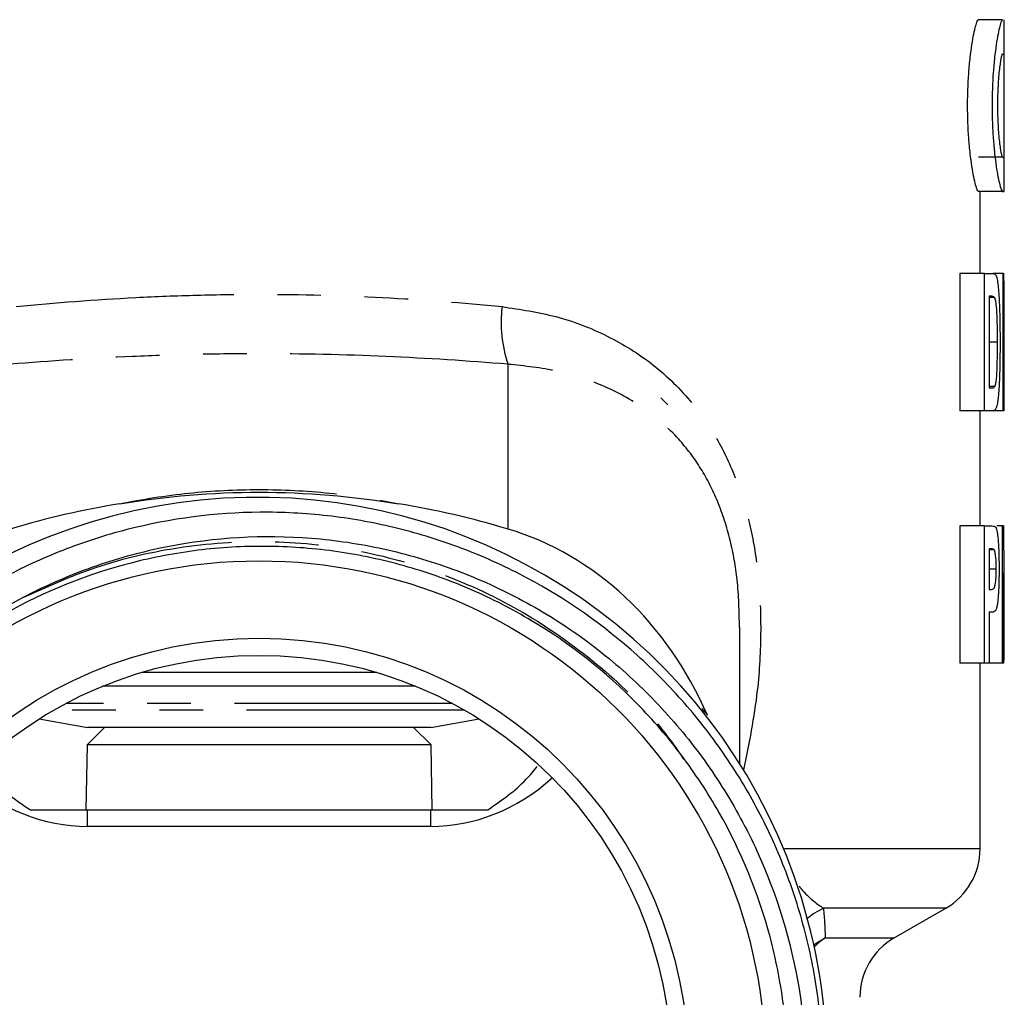
# Model space of a CAD drawing. Extents: x 50 to 826, y 41 to 530.
# Drawn here: x 79 to 137, y 368 to 425 of the extents above; entities that cross this region are included whole.
import ezdxf

# ---------------------------------------------------------------- set-up
doc = ezdxf.new("R2010")
doc.units = 0
doc.header["$LTSCALE"] = 2
doc.linetypes.add('PHANTOM', pattern=[12.7, 6.35, -1.27, 1.27, -1.27, 1.27, -1.27])
doc.layers.get('0').update_dxf_attribs({"linetype": 'CONTINUOUS'})

msp = doc.modelspace()

# ---------------------------------------------------------------- linework, layer by layer
at = {"color": 7, "linetype": 'CONTINUOUS'}
for p, q in [((136.578, 424.901), (135.175, 424.901)), ((136.668, 414.901), (136.668, 424.902)), ((136.661, 416.901), (136.661, 422.902)), ((136.578, 416.901), (135.175, 416.901)), ((136.578, 414.901), (135.175, 414.901)), ((135.268, 410.124), (135.268, 414.901)), ((134.085, 410.124), (134.085, 402.124)), ((135.524, 410.124), (134.085, 410.124)), ((135.524, 402.124), (135.524, 410.124)), ((135.524, 410.124), (136.006, 410.124)), ((136.011, 410.124), (136.006, 410.124)), ((136.603, 410.124), (136.011, 410.124)), ((136.603, 402.124), (136.603, 410.124)), ((136.603, 410.124), (136.655, 410.124)), ((135.793, 408.79), (135.793, 403.457)), ((135.913, 408.79), (135.793, 408.79)), ((136.109, 408.713), (135.793, 408.713)), ((136.668, 405.058), (136.668, 407.894)), ((136.653, 407.402), (136.653, 402.124)), ((136.279, 406.12), (135.793, 406.12)), ((136.126, 403.534), (135.793, 403.534)), ((135.793, 403.457), (135.987, 403.457)), ((117.068, 402.47), (116.668, 402.87)), ((135.524, 402.124), (134.085, 402.124)), ((135.268, 395.406), (135.268, 402.124)), ((136.018, 402.124), (135.524, 402.124)), ((136.603, 402.124), (136.018, 402.124)), ((136.653, 402.124), (136.603, 402.124)), ((134.085, 395.406), (134.085, 387.406)), ((135.524, 395.406), (134.085, 395.406)), ((135.524, 387.406), (135.524, 395.406)), ((135.524, 395.406), (135.95, 395.406)), ((136.572, 395.406), (136.235, 395.406)), ((136.572, 387.406), (136.572, 395.406)), ((136.572, 395.406), (136.639, 395.406)), ((136.656, 395.406), (136.639, 395.406)), ((136.656, 394.202), (136.656, 395.406)), ((135.793, 394.072), (135.793, 391.713)), ((135.92, 394.072), (135.793, 394.072)), ((136.09, 394.016), (135.793, 394.016)), ((136.207, 392.899), (135.793, 392.899)), ((136.637, 392.684), (136.637, 387.406)), ((136.668, 389.287), (136.668, 392.123)), ((135.793, 391.713), (135.936, 391.713)), ((135.956, 390.38), (135.793, 390.38)), ((135.793, 390.38), (135.793, 387.406)), ((121.268, 381.521), (121.268, 389.502)), ((135.524, 387.406), (134.085, 387.406)), ((135.268, 376.608), (135.268, 387.406)), ((135.793, 387.406), (135.524, 387.406)), ((136.572, 387.406), (135.793, 387.406)), ((136.637, 387.406), (136.572, 387.406)), ((136.658, 387.406), (136.637, 387.406)), ((100.124, 386.87), (86.412, 386.87)), ((102.387, 386.07), (84.149, 386.07)), ((80.458, 384.165), (83.268, 383.67)), ((103.268, 383.67), (106.078, 384.165)), ((84.268, 383.67), (83.25, 382.652)), ((103.268, 383.67), (83.268, 383.67)), ((103.286, 382.652), (102.268, 383.67)), ((83.25, 382.652), (83.184, 378.87)), ((93.268, 382.652), (83.25, 382.652)), ((103.286, 382.652), (93.268, 382.652)), ((103.352, 378.87), (103.286, 382.652)), ((79.944, 378.87), (83.268, 378.87)), ((83.268, 378.87), (103.268, 378.87)), ((103.268, 378.87), (106.592, 378.87)), ((103.268, 377.907), (83.268, 377.907)), ((130.268, 371.412), (133.268, 373.144))]:
    msp.add_line(p, q, dxfattribs=at)
at = {"color": 8, "linetype": 'PHANTOM'}
for p, q in [((107.768, 395.23), (107.768, 404.829)), ((104.53, 385.064), (82.006, 385.064)), ((105.242, 384.67), (81.294, 384.67)), ((83.268, 377.907), (83.268, 378.87)), ((103.268, 377.907), (103.268, 378.87)), ((123.878, 376.608), (135.268, 376.608)), ((133.268, 373.144), (126.139, 373.144)), ((126.247, 371.412), (130.268, 371.412))]:
    msp.add_line(p, q, dxfattribs=at)
at = {"color": 8, "linetype": 'PHANTOM', "flags": 128}
for points in [[(125.159, 372.528), (125.569, 372.834), (126.139, 373.144)], [(125.566, 370.99), (125.723, 371.105), (126.247, 371.412)], [(126.247, 371.412), (125.859, 371.121), (125.599, 370.874)]]:
    msp.add_lwpolyline(points, dxfattribs=at)
at = {"color": 7, "linetype": 'CONTINUOUS'}
for radius in [29.505, 25, 24]:
    msp.add_circle((93.268, 363.87), radius, dxfattribs=at)
at = {"color": 8, "linetype": 'PHANTOM'}
msp.add_arc((114.885, 407.262), 7.522, 172.96721, 198.87379, dxfattribs=at)
at = {"color": 7, "linetype": 'CONTINUOUS'}
for centre, radius, start, end in [((93.173, 363.906), 33.174, 307.76531, 234.48097), ((131.268, 376.608), 4, 300, 0), ((132.268, 367.948), 4, 120, 180)]:
    msp.add_arc(centre, radius, start, end, dxfattribs=at)
for centre, major_axis, ratio, start_param, end_param in [((93.268, 422.902), (43.4, 0), 0.000264, 6.21878, 6.26491), ((93.268, 416.902), (43.4, 0), 0.000264, 6.218817, 6.264946), ((93.268, 414.901), (43.4, 0), 0.000264, 6.218829, 6.283185), ((93.268, 407.894), (0, 89.145), 0.48685, 4.712389, 4.737402), ((93.268, 405.058), (0, 89.127), 0.486946, 4.684874, 4.738695), ((93.268, 330.384), (0, 66.973), 0.866025, 0.140393, 0.25268), ((93.268, 330.384), (0, 66.973), 0.866025, 6.030505, 6.142792), ((103.268, 375.105), (0, 20.785), 0.866025, 5.174746, 6.030505), ((93.268, 392.123), (0, 89.145), 0.48685, 4.712389, 4.749224), ((93.268, 389.287), (0, 89.127), 0.486946, 4.691278, 4.750518), ((83.268, 392.556), (0, 14.649), 0.819152, 2.510423, 3.141593), ((103.268, 392.556), (0, 14.649), 0.819152, 3.141593, 3.772763)]:
    msp.add_ellipse(centre, major_axis=major_axis, ratio=ratio, start_param=start_param, end_param=end_param, dxfattribs=at)
for points, knots in [([(135.175, 414.901), (135.153, 414.901), (135.128, 414.933), (135.07, 415.06), (135.038, 415.156), (134.97, 415.406), (134.934, 415.559), (134.861, 415.921), (134.824, 416.131), (134.754, 416.591), (134.721, 416.842), (134.659, 417.388), (134.632, 417.678), (134.565, 418.581), (134.539, 419.24), (134.539, 420.235), (134.545, 420.561), (134.569, 421.202), (134.587, 421.52), (134.632, 422.126), (134.659, 422.413), (134.72, 422.956), (134.754, 423.212), (134.86, 423.901), (134.936, 424.272), (135.038, 424.645), (135.07, 424.742), (135.128, 424.87), (135.153, 424.901), (135.175, 424.901)], [0, 0, 0, 0, 0.0625, 0.0625, 0.125, 0.125, 0.1875, 0.1875, 0.25, 0.25, 0.3125, 0.3125, 0.375, 0.375, 0.5, 0.5, 0.5625, 0.5625, 0.625, 0.625, 0.6875, 0.6875, 0.75, 0.75, 0.875, 0.875, 0.9375, 0.9375, 1, 1, 1, 1]), ([(136.578, 424.901), (136.557, 424.901), (136.532, 424.869), (136.476, 424.742), (136.445, 424.645), (136.379, 424.395), (136.345, 424.241), (136.274, 423.88), (136.239, 423.669), (136.171, 423.209), (136.138, 422.958), (136.079, 422.412), (136.053, 422.121), (135.988, 421.218), (135.963, 420.558), (135.963, 419.577), (135.969, 419.244), (135.992, 418.601), (136.009, 418.289), (136.052, 417.683), (136.079, 417.39), (136.138, 416.849), (136.17, 416.596), (136.239, 416.131), (136.274, 415.925), (136.344, 415.563), (136.379, 415.407), (136.445, 415.156), (136.476, 415.062), (136.532, 414.934), (136.557, 414.901), (136.578, 414.901)], [0, 0, 0, 0, 0.0625, 0.0625, 0.125, 0.125, 0.1875, 0.1875, 0.25, 0.25, 0.3125, 0.3125, 0.375, 0.375, 0.5, 0.5, 0.5625, 0.5625, 0.625, 0.625, 0.6875, 0.6875, 0.75, 0.75, 0.8125, 0.8125, 0.875, 0.875, 0.9375, 0.9375, 1, 1, 1, 1]), ([(136.578, 422.901), (136.565, 422.901), (136.551, 422.882), (136.522, 422.806), (136.505, 422.748), (136.472, 422.597), (136.455, 422.505), (136.422, 422.288), (136.405, 422.162), (136.358, 421.747), (136.329, 421.413), (136.291, 420.69), (136.28, 420.295), (136.28, 419.707), (136.282, 419.507), (136.293, 419.122), (136.3, 418.935), (136.32, 418.571), (136.332, 418.395), (136.358, 418.07), (136.373, 417.919), (136.405, 417.639), (136.422, 417.515), (136.455, 417.298), (136.472, 417.204), (136.522, 416.979), (136.553, 416.901), (136.578, 416.901)], [0, 0, 0, 0, 0.0625, 0.0625, 0.125, 0.125, 0.1875, 0.1875, 0.25, 0.25, 0.375, 0.375, 0.5, 0.5, 0.5625, 0.5625, 0.625, 0.625, 0.6875, 0.6875, 0.75, 0.75, 0.8125, 0.8125, 0.875, 0.875, 1, 1, 1, 1]), ([(136.202, 409.971), (136.215, 409.935), (136.228, 409.898), (136.251, 409.81), (136.262, 409.758), (136.293, 409.586), (136.311, 409.45), (136.357, 409.005), (136.377, 408.659), (136.407, 407.945), (136.415, 407.566), (136.426, 406.811), (136.427, 406.429), (136.427, 406.047)], [0, 0, 0, 0, 0.0625, 0.0625, 0.125, 0.125, 0.25, 0.25, 0.5, 0.5, 0.75, 0.75, 1, 1, 1, 1]), ([(136.109, 408.713), (136.079, 408.755), (136.048, 408.77), (135.982, 408.787), (135.948, 408.789), (135.913, 408.79)], [0, 0, 0, 0, 0.5, 0.5, 1, 1, 1, 1]), ([(136.279, 406.12), (136.279, 406.377), (136.278, 406.634), (136.272, 407.146), (136.267, 407.398), (136.246, 407.886), (136.231, 408.127), (136.195, 408.418), (136.181, 408.5), (136.147, 408.634), (136.128, 408.676), (136.109, 408.713)], [0, 0, 0, 0, 0.25, 0.25, 0.5, 0.5, 0.75, 0.75, 0.875, 0.875, 1, 1, 1, 1]), ([(136.126, 403.534), (136.145, 403.573), (136.163, 403.619), (136.194, 403.755), (136.208, 403.841), (136.229, 404.04), (136.237, 404.155), (136.25, 404.388), (136.255, 404.507), (136.268, 404.872), (136.273, 405.122), (136.278, 405.62), (136.279, 405.87), (136.279, 406.12)], [0, 0, 0, 0, 0.125, 0.125, 0.25, 0.25, 0.375, 0.375, 0.5, 0.5, 0.75, 0.75, 1, 1, 1, 1]), ([(136.427, 406.047), (136.427, 405.76), (136.426, 405.473), (136.421, 405.046), (136.419, 404.904), (136.413, 404.623), (136.41, 404.484), (136.406, 404.345)], [0, 0, 0, 0, 0.5, 0.5, 0.75, 0.75, 1, 1, 1, 1]), ([(136.406, 404.345), (136.402, 404.218), (136.398, 404.091), (136.388, 403.842), (136.382, 403.72), (136.369, 403.48), (136.362, 403.365), (136.345, 403.141), (136.336, 403.035), (136.325, 402.931)], [0, 0, 0, 0, 0.25, 0.25, 0.5, 0.5, 0.75, 0.75, 1, 1, 1, 1]), ([(135.987, 403.457), (136.012, 403.458), (136.036, 403.46), (136.059, 403.47), (136.07, 403.475), (136.082, 403.481), (136.093, 403.491), (136.104, 403.501), (136.115, 403.517), (136.126, 403.534)], [0, 0, 0, 0, 0.0002078375, 0.0002078375, 0.0002078375, 0.0003124889, 0.0003124889, 0.0003124889, 0.0004181905, 0.0004181905, 0.0004181905, 0.0004181905]), ([(136.325, 402.931), (136.317, 402.862), (136.309, 402.792), (136.291, 402.665), (136.282, 402.607), (136.25, 402.448), (136.227, 402.369), (136.202, 402.293)], [0, 0, 0, 0, 0.25, 0.25, 0.5, 0.5, 1, 1, 1, 1]), ([(136.202, 402.293), (136.188, 402.262), (136.174, 402.231), (136.145, 402.186), (136.13, 402.17), (136.084, 402.133), (136.052, 402.127), (136.018, 402.124)], [0, 0, 0, 0, 0.25, 0.25, 0.5, 0.5, 1, 1, 1, 1]), ([(85.152, 396.697), (87.84, 397.136), (90.545, 397.372), (95.992, 397.372), (98.697, 397.136), (101.384, 396.697)], [0, 0, 0, 0, 0.5, 0.5, 1, 1, 1, 1]), ([(108.854, 334.556), (111.173, 335.817), (113.312, 337.335), (117.224, 340.882), (118.933, 342.852), (120.768, 345.548), (121.12, 346.099), (121.792, 347.226), (122.114, 347.803), (123.024, 349.556), (123.555, 350.751), (124.471, 353.189), (124.856, 354.432), (125.323, 356.335), (125.461, 356.976), (125.697, 358.27), (125.797, 358.924), (126.193, 362.183), (126.196, 364.787), (125.737, 368.687), (125.504, 369.993), (124.887, 372.541), (124.504, 373.788), (123.592, 376.232), (123.063, 377.428), (122.155, 379.182), (121.834, 379.76), (121.161, 380.887), (120.809, 381.439), (119.706, 383.059), (118.909, 384.09), (117.62, 385.567), (117.175, 386.047), (116.253, 386.983), (115.775, 387.44), (113.329, 389.639), (111.196, 391.133), (107.738, 392.983), (106.533, 393.537), (104.087, 394.485), (102.845, 394.882), (100.322, 395.525), (99.041, 395.771), (96.441, 396.107), (95.117, 396.197), (91.194, 396.223), (88.607, 395.927), (85.409, 395.158), (84.771, 394.984), (83.515, 394.599), (82.896, 394.389), (81.062, 393.703), (79.873, 393.174), (77.559, 391.972), (76.434, 391.299), (74.258, 389.804), (73.227, 388.998), (71.275, 387.272), (70.353, 386.351), (69.055, 384.885), (68.636, 384.382), (67.826, 383.347), (67.435, 382.813), (65.575, 380.106), (64.376, 377.8), (63.234, 374.746), (63.024, 374.127), (62.641, 372.87), (62.467, 372.231), (62.01, 370.314), (61.787, 369.03), (61.498, 366.447), (61.433, 365.15), (61.454, 363.194), (61.482, 362.54), (61.577, 361.229), (61.646, 360.571), (62.087, 357.315), (62.752, 354.797), (64.216, 351.151), (64.786, 349.952), (66.056, 347.662), (66.758, 346.563), (68.292, 344.459), (69.125, 343.452), (70.475, 342.013), (70.943, 341.545), (71.9, 340.645), (72.391, 340.212), (73.898, 338.963), (74.95, 338.196), (77.148, 336.793), (78.298, 336.156), (81.873, 334.461), (84.349, 333.648), (87.556, 333.019), (88.204, 332.912), (89.51, 332.74), (90.168, 332.675), (92.131, 332.541), (94.74, 332.529), (97.33, 332.84), (99.266, 333.198), (99.913, 333.339), (101.19, 333.659), (101.822, 333.839), (103.693, 334.437), (104.911, 334.911), (107.287, 336.014), (108.453, 336.647), (110.676, 338.045), (111.737, 338.81), (113.758, 340.47), (114.72, 341.368), (117.435, 344.247), (118.968, 346.354), (120.862, 349.79), (121.428, 350.991), (122.391, 353.43), (122.792, 354.671), (123.434, 357.195), (123.676, 358.478), (123.916, 360.434), (123.976, 361.094), (124.052, 362.406), (124.069, 363.061), (124.058, 365.02), (123.968, 366.319), (123.624, 368.904), (123.369, 370.194), (122.349, 374.018), (121.357, 376.442), (120.049, 378.738)], [0, 0, 0, 0, 0.03125, 0.03125, 0.0625, 0.0625, 0.070312, 0.070312, 0.078125, 0.078125, 0.09375, 0.09375, 0.109375, 0.109375, 0.117187, 0.117187, 0.125, 0.125, 0.15625, 0.15625, 0.171875, 0.171875, 0.1875, 0.1875, 0.203125, 0.203125, 0.210937, 0.210937, 0.21875, 0.21875, 0.234375, 0.234375, 0.242187, 0.242187, 0.25, 0.25, 0.28125, 0.28125, 0.296875, 0.296875, 0.3125, 0.3125, 0.328125, 0.328125, 0.34375, 0.34375, 0.375, 0.375, 0.382812, 0.382812, 0.390625, 0.390625, 0.40625, 0.40625, 0.421875, 0.421875, 0.4375, 0.4375, 0.453125, 0.453125, 0.460937, 0.460937, 0.46875, 0.46875, 0.5, 0.5, 0.507812, 0.507812, 0.515625, 0.515625, 0.53125, 0.53125, 0.546875, 0.546875, 0.554687, 0.554687, 0.5625, 0.5625, 0.59375, 0.59375, 0.609375, 0.609375, 0.625, 0.625, 0.640625, 0.640625, 0.648437, 0.648437, 0.65625, 0.65625, 0.671875, 0.671875, 0.6875, 0.6875, 0.71875, 0.71875, 0.726562, 0.726562, 0.734375, 0.734375, 0.75, 0.765625, 0.765625, 0.773437, 0.773437, 0.78125, 0.78125, 0.796875, 0.796875, 0.8125, 0.8125, 0.828125, 0.828125, 0.84375, 0.84375, 0.875, 0.875, 0.890625, 0.890625, 0.90625, 0.90625, 0.921875, 0.921875, 0.929687, 0.929687, 0.9375, 0.9375, 0.953125, 0.953125, 0.96875, 0.96875, 1, 1, 1, 1]), ([(135.95, 395.406), (135.997, 395.405), (136.041, 395.401), (136.125, 395.375), (136.165, 395.359), (136.201, 395.284)], [0, 0, 0, 0, 0.5, 0.5, 1, 1, 1, 1]), ([(136.201, 395.284), (136.218, 395.244), (136.233, 395.194), (136.261, 395.067), (136.273, 394.988), (136.307, 394.735), (136.324, 394.533), (136.35, 394.104), (136.358, 393.871), (136.368, 393.401), (136.369, 393.163), (136.37, 392.923)], [0, 0, 0, 0, 0.125, 0.125, 0.25, 0.25, 0.5, 0.5, 0.75, 0.75, 1, 1, 1, 1]), ([(79.473, 391.219), (80.728, 391.883), (82.018, 392.454), (84.004, 393.176), (84.674, 393.394), (86.031, 393.785), (86.721, 393.958), (90.182, 394.701), (92.974, 394.908), (96.494, 394.688), (97.202, 394.62), (98.605, 394.435), (99.3, 394.319), (101.365, 393.903), (102.716, 393.534), (104.704, 392.845), (105.36, 392.592), (106.66, 392.041), (107.305, 391.74), (109.197, 390.781), (110.402, 390.062), (112.706, 388.471), (113.804, 387.598), (115.368, 386.171), (115.878, 385.673), (116.855, 384.652), (117.325, 384.127), (118.676, 382.512), (119.502, 381.381), (120.626, 379.602), (120.982, 378.995), (121.655, 377.754), (121.973, 377.117), (123.444, 373.904), (124.26, 371.226), (124.832, 367.744), (124.924, 367.039), (125.06, 365.631), (125.105, 364.928), (125.168, 362.823), (125.119, 361.423), (124.906, 359.331), (124.812, 358.634), (124.577, 357.243), (124.436, 356.546), (123.944, 354.481), (123.528, 353.14), (122.527, 350.525), (121.941, 349.252), (120.598, 346.774), (119.837, 345.567), (118.186, 343.292), (117.292, 342.215), (115.365, 340.18), (114.332, 339.22), (111.029, 336.537), (108.642, 335.072), (104.794, 333.342), (103.458, 332.843), (100.762, 332.03), (99.397, 331.712), (96.635, 331.254), (95.237, 331.113), (93.116, 331.038), (92.405, 331.036), (90.996, 331.077), (90.295, 331.12), (88.201, 331.317), (86.819, 331.537), (84.766, 331.999), (84.085, 332.175), (82.73, 332.572), (82.054, 332.794), (78.732, 334.003), (76.235, 335.292), (73.9, 336.905)], [0, 0, 0, 0, 0.03125, 0.03125, 0.046875, 0.046875, 0.0625, 0.0625, 0.125, 0.125, 0.140625, 0.140625, 0.15625, 0.15625, 0.1875, 0.1875, 0.203125, 0.203125, 0.21875, 0.21875, 0.25, 0.25, 0.28125, 0.28125, 0.296875, 0.296875, 0.3125, 0.3125, 0.34375, 0.34375, 0.359375, 0.359375, 0.375, 0.375, 0.4375, 0.4375, 0.453125, 0.453125, 0.46875, 0.46875, 0.5, 0.5, 0.515625, 0.515625, 0.53125, 0.53125, 0.5625, 0.5625, 0.59375, 0.59375, 0.625, 0.625, 0.65625, 0.65625, 0.6875, 0.6875, 0.75, 0.75, 0.78125, 0.78125, 0.8125, 0.8125, 0.84375, 0.84375, 0.859375, 0.859375, 0.875, 0.875, 0.90625, 0.90625, 0.921875, 0.921875, 0.9375, 0.9375, 1, 1, 1, 1]), ([(120.049, 378.738), (119.394, 379.888), (118.666, 380.994), (117.077, 383.099), (116.21, 384.106), (113.451, 386.921), (111.402, 388.536), (108.575, 390.226), (107.995, 390.548), (106.824, 391.149), (106.231, 391.429), (104.431, 392.211), (103.204, 392.653), (100.693, 393.379), (99.405, 393.665), (96.792, 394.067), (95.478, 394.182), (92.836, 394.243), (91.514, 394.187), (88.89, 393.905), (87.582, 393.678), (83.737, 392.752), (81.244, 391.798), (77.752, 389.917), (76.628, 389.215), (75.012, 388.063), (74.485, 387.663), (73.711, 387.042), (73.456, 386.832), (73.137, 386.569), (73.073, 386.517), (72.977, 386.44), (72.944, 386.414), (72.895, 386.377), (72.879, 386.365), (72.854, 386.349), (72.846, 386.343), (72.833, 386.337), (72.828, 386.336), (72.826, 386.341), (72.828, 386.345), (72.848, 386.38), (72.878, 386.41), (72.932, 386.47), (72.96, 386.499), (73.044, 386.586), (73.101, 386.643), (73.389, 386.927), (73.628, 387.146), (74.113, 387.577), (74.36, 387.788), (75.112, 388.406), (75.629, 388.8), (77.215, 389.93), (78.324, 390.611), (79.473, 391.219)], [0, 0, 0, 0, 0.0625, 0.0625, 0.125, 0.125, 0.25, 0.25, 0.28125, 0.28125, 0.3125, 0.3125, 0.375, 0.375, 0.4375, 0.4375, 0.5, 0.5, 0.5625, 0.5625, 0.625, 0.625, 0.75, 0.75, 0.8125, 0.8125, 0.84375, 0.84375, 0.859375, 0.859375, 0.863281, 0.863281, 0.865234, 0.865234, 0.866211, 0.866211, 0.866699, 0.866699, 0.866943, 0.866943, 0.867187, 0.867187, 0.869141, 0.869141, 0.871094, 0.871094, 0.875, 0.875, 0.890625, 0.890625, 0.90625, 0.90625, 0.9375, 0.9375, 1, 1, 1, 1]), ([(136.09, 394.016), (136.064, 394.048), (136.036, 394.057), (135.979, 394.071), (135.95, 394.071), (135.92, 394.072)], [0, 0, 0, 0, 0.5, 0.5, 1, 1, 1, 1]), ([(136.207, 392.899), (136.206, 393.021), (136.205, 393.142), (136.197, 393.376), (136.19, 393.492), (136.171, 393.698), (136.158, 393.791), (136.135, 393.901), (136.127, 393.933), (136.109, 393.982), (136.1, 393.999), (136.09, 394.016)], [0, 0, 0, 0, 0.25, 0.25, 0.5, 0.5, 0.75, 0.75, 0.875, 0.875, 1, 1, 1, 1]), ([(135.936, 391.713), (135.972, 391.714), (136.007, 391.717), (136.057, 391.746), (136.073, 391.76), (136.104, 391.803), (136.119, 391.836), (136.158, 391.991), (136.178, 392.15), (136.196, 392.416), (136.2, 392.511), (136.206, 392.703), (136.206, 392.801), (136.207, 392.899)], [0, 0, 0, 0, 0.25, 0.25, 0.375, 0.375, 0.5, 0.5, 0.75, 0.75, 0.875, 0.875, 1, 1, 1, 1]), ([(136.37, 392.923), (136.369, 392.672), (136.368, 392.421), (136.357, 391.933), (136.347, 391.69), (136.325, 391.354), (136.317, 391.245), (136.297, 391.043), (136.285, 390.949), (136.26, 390.783), (136.245, 390.709), (136.222, 390.613), (136.214, 390.583), (136.197, 390.534), (136.188, 390.515), (136.179, 390.495)], [0, 0, 0, 0, 0.25, 0.25, 0.5, 0.5, 0.625, 0.625, 0.75, 0.75, 0.875, 0.875, 0.9375, 0.9375, 1, 1, 1, 1]), ([(136.179, 390.495), (136.146, 390.444), (136.11, 390.417), (136.036, 390.385), (135.997, 390.38), (135.956, 390.38)], [0, 0, 0, 0, 0.5, 0.5, 1, 1, 1, 1]), ([(77.072, 381.453), (77.609, 380.837), (78.463, 379.857), (79.543, 379.137), (79.944, 378.87)], [0, 0, 0, 0, 0.628154, 1, 1, 1, 1]), ([(106.592, 378.87), (107.382, 379.414), (108.441, 380.145), (109.256, 381.134), (109.463, 381.386)], [0, 0, 0, 0, 0.745312, 1, 1, 1, 1])]:
    msp.add_open_spline(points, degree=3, knots=knots, dxfattribs=at)
for points in [[(136.006, 410.124), (136.078, 410.124), (136.145, 410.101), (136.202, 409.971)], [(119.059, 384.776), (119.17, 384.639), (119.277, 384.505), (119.378, 384.376)]]:
    msp.add_open_spline(points, degree=3, dxfattribs=at)
at = {"color": 8, "linetype": 'PHANTOM'}
for points, knots in [([(79.116, 408.183), (81.399, 408.412), (83.722, 408.593), (87.265, 408.777), (88.457, 408.824), (90.859, 408.887), (92.076, 408.903), (95.718, 408.903), (98.109, 408.838), (102.819, 408.592), (105.138, 408.412), (107.42, 408.183)], [0, 0, 0, 0, 0.25, 0.25, 0.375, 0.375, 0.5, 0.5, 0.75, 0.75, 1, 1, 1, 1]), ([(107.42, 408.183), (108.479, 408.026), (110.631, 407.706), (113.592, 406.552), (116.293, 404.873), (118.405, 402.808), (119.988, 400.507), (121.105, 398.144), (121.899, 395.523), (122.395, 392.559), (122.541, 389.289), (122.334, 385.389), (121.798, 382.728), (121.49, 381.195)], [0, 0, 0, 0, 0.092761, 0.188423, 0.28324, 0.381552, 0.455178, 0.530785, 0.606411, 0.684076, 0.77662, 0.871373, 1, 1, 1, 1]), ([(107.768, 404.829), (105.434, 405.021), (103.06, 405.175), (98.235, 405.383), (95.784, 405.439), (92.046, 405.439), (90.797, 405.426), (88.333, 405.372), (87.112, 405.332), (83.481, 405.175), (81.103, 405.021), (78.768, 404.829)], [0, 0, 0, 0, 0.25, 0.25, 0.5, 0.5, 0.625, 0.625, 0.75, 0.75, 1, 1, 1, 1]), ([(121.253, 389.501), (121.233, 390.429), (121.195, 392.138), (120.748, 394.621), (120.048, 396.82), (119.033, 398.81), (117.625, 400.679), (115.718, 402.348), (113.324, 403.646), (110.656, 404.52), (108.739, 404.725), (107.768, 404.829)], [0, 0, 0, 0, 0.112156, 0.20681, 0.304771, 0.397491, 0.493468, 0.617393, 0.746213, 0.871385, 1, 1, 1, 1]), ([(85.152, 396.697), (86.479, 396.973), (87.819, 397.179), (90.525, 397.457), (91.896, 397.528), (94.641, 397.528), (96.016, 397.457), (98.725, 397.178), (100.063, 396.971), (101.384, 396.697)], [0, 0, 0, 0, 0.25, 0.25, 0.5, 0.5, 0.75, 0.75, 1, 1, 1, 1]), ([(79.473, 391.219), (80.885, 391.855), (83.894, 393.209), (88.844, 394.322), (94.065, 394.641), (99.257, 394.059), (104.277, 392.613), (109.005, 390.331), (113.231, 387.266), (116.515, 384.076), (118.057, 381.732), (118.653, 380.826)], [0, 0, 0, 0, 0.104645, 0.222826, 0.340873, 0.457254, 0.57452, 0.692844, 0.810505, 0.926723, 1, 1, 1, 1]), ([(124.718, 374.429), (124.789, 374.342), (125.354, 373.657), (125.773, 373.383), (126.139, 373.144)], [0, 0, 0, 0, 0.126893, 1, 1, 1, 1])]:
    msp.add_open_spline(points, degree=3, knots=knots, dxfattribs=at)
msp.add_open_spline([(126.139, 373.144), (126.197, 372.517), (126.23, 371.933), (126.247, 371.412)], degree=3, dxfattribs=at)

doc.saveas('drawing.dxf')
